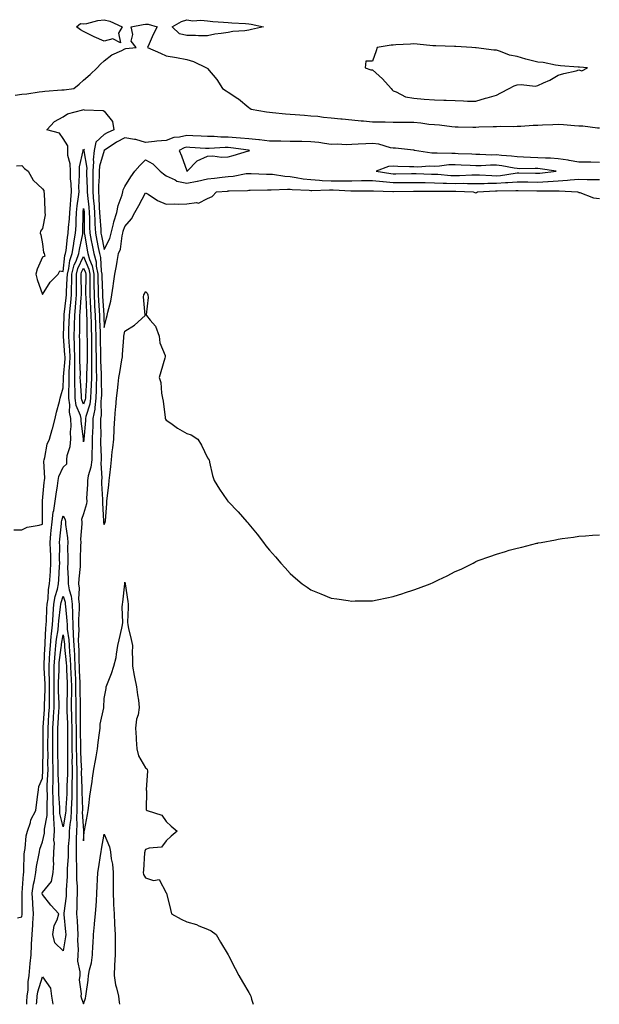
# Model space of a CAD drawing. Units: inches. Extents: x 870803 to 873443, y 7358618 to 7361258.
# Drawn here: x 871447 to 871728, y 7358618 to 7359095 of the extents above; entities that cross this region are included whole.
import ezdxf

# ---------------------------------------------------------------- set-up
doc = ezdxf.new("R2010")
doc.units = ezdxf.units.IN
doc.header["$MEASUREMENT"] = 0
doc.layers.add('Contour_87087358', color=7, linetype='Continuous', true_color=0x86ab98)

msp = doc.modelspace()

# ---------------------------------------------------------------- linework, layer by layer
at = {"layer": 'Contour_87087358'}
for points in [[(871488.05, 7359084.98, 3395), (871483.19, 7359087.06, 3395), (871482.57, 7359087.41, 3395), (871478.05, 7359089.68, 3395), (871476.59, 7359090.46, 3395), (871474.64, 7359091.92, 3395), (871476.51, 7359093.46, 3395), (871478.05, 7359093.28, 3395), (871479.57, 7359093.44, 3395), (871484.98, 7359094.99, 3395), (871488.05, 7359095.19, 3395), (871490.7, 7359094.56, 3395), (871496.77, 7359091.92, 3395), (871494.9, 7359088.78, 3395), (871495.82, 7359084.15, 3395), (871492.23, 7359086.1, 3395)], [(871558.05, 7359090.27, 3395), (871556.09, 7359089.96, 3395), (871550.35, 7359089.62, 3395), (871548.05, 7359089.16, 3395), (871544.72, 7359088.59, 3395), (871541.64, 7359088.33, 3395), (871538.05, 7359087.56, 3395), (871533.62, 7359087.49, 3395), (871532.3, 7359087.67, 3395), (871528.05, 7359087.59, 3395), (871524.53, 7359088.4, 3395), (871520.92, 7359091.92, 3395), (871525.47, 7359094.5, 3395), (871528.05, 7359095.33, 3395), (871530.92, 7359094.79, 3395), (871534.81, 7359095.16, 3395), (871538.05, 7359094.78, 3395), (871540.62, 7359094.49, 3395), (871545.78, 7359094.19, 3395), (871548.05, 7359093.95, 3395), (871549.88, 7359093.75, 3395), (871556.53, 7359093.44, 3395), (871558.05, 7359093.29, 3395), (871559.23, 7359093.1, 3395), (871565.13, 7359091.92, 3395), (871559.35, 7359090.62, 3395)], [(871678.05, 7359058.75, 3396), (871680.14, 7359059.83, 3396), (871684.31, 7359061.92, 3396), (871686.65, 7359063.32, 3396), (871688.05, 7359063.72, 3396), (871690.09, 7359063.96, 3396), (871696.81, 7359063.16, 3396), (871698.05, 7359063.41, 3396), (871700.86, 7359064.73, 3396), (871703.94, 7359066.03, 3396), (871708.05, 7359068.4, 3396), (871710.7, 7359069.27, 3396), (871716.72, 7359070.59, 3396), (871718.05, 7359070.96, 3396), (871719.38, 7359070.59, 3396), (871722.12, 7359071.92, 3396), (871718.37, 7359072.24, 3396), (871718.05, 7359072.27, 3396), (871717.66, 7359072.31, 3396), (871709.1, 7359072.97, 3396), (871708.05, 7359073.09, 3396), (871706.72, 7359073.25, 3396), (871700.63, 7359074.5, 3396), (871698.05, 7359074.74, 3396), (871694.23, 7359075.74, 3396), (871692.27, 7359076.14, 3396), (871688.05, 7359077.44, 3396), (871684.33, 7359078.2, 3396), (871679.99, 7359079.98, 3396), (871678.05, 7359080.54, 3396), (871676.75, 7359080.62, 3396), (871668.28, 7359081.69, 3396), (871668.05, 7359081.7, 3396), (871667.84, 7359081.71, 3396), (871666.07, 7359081.92, 3396), (871658.41, 7359082.29, 3396), (871658.05, 7359082.29, 3396), (871657.7, 7359082.27, 3396), (871648.77, 7359082.64, 3396), (871648.05, 7359082.61, 3396), (871647.32, 7359082.65, 3396), (871639.63, 7359083.5, 3396), (871638.05, 7359083.59, 3396), (871636.44, 7359083.53, 3396), (871629.24, 7359083.11, 3396), (871628.05, 7359083.06, 3396), (871626.98, 7359082.99, 3396), (871620.26, 7359081.92, 3396), (871619.76, 7359080.21, 3396), (871618.05, 7359075.25, 3396), (871614.8, 7359075.17, 3396), (871614.42, 7359071.92, 3396), (871617.2, 7359071.07, 3396), (871618.05, 7359070.98, 3396), (871622.8, 7359066.67, 3396), (871626.98, 7359061.92, 3396), (871627.52, 7359061.39, 3396), (871628.05, 7359060.92, 3396), (871629.55, 7359060.42, 3396), (871634.04, 7359057.91, 3396), (871638.05, 7359057.23, 3396), (871643, 7359056.87, 3396), (871643.1, 7359056.87, 3396), (871648.05, 7359056.54, 3396), (871652.52, 7359056.39, 3396), (871653.68, 7359056.29, 3396), (871658.05, 7359056.12, 3396), (871662.17, 7359056.04, 3396), (871664.11, 7359055.86, 3396), (871668.05, 7359055.77, 3396), (871672.76, 7359057.21, 3396), (871673.57, 7359057.44, 3396)], [(871528.05, 7359021.9, 3396), (871528.13, 7359021.92, 3396), (871533.11, 7359026.86, 3396), (871538.05, 7359029.21, 3396), (871540.56, 7359029.41, 3396), (871544.8, 7359028.67, 3396), (871548.05, 7359028.83, 3396), (871550.47, 7359029.5, 3396), (871557.85, 7359031.72, 3396), (871558.05, 7359031.78, 3396), (871558.17, 7359031.8, 3396), (871558.39, 7359031.92, 3396), (871558.11, 7359031.98, 3396), (871557.97, 7359032, 3396), (871549.35, 7359033.23, 3396), (871548.05, 7359033.34, 3396), (871546.62, 7359033.35, 3396), (871538.94, 7359032.81, 3396), (871538.05, 7359032.82, 3396), (871537.1, 7359032.87, 3396), (871529.54, 7359033.41, 3396), (871528.05, 7359033.48, 3396), (871526.78, 7359033.19, 3396), (871524.33, 7359031.92, 3396), (871525.45, 7359029.32, 3396), (871527.99, 7359021.98, 3396), (871528.01, 7359021.92, 3396), (871528.03, 7359021.91, 3396)], [(871698.05, 7359020.89, 3396), (871699.03, 7359020.94, 3396), (871706.96, 7359021.92, 3396), (871699.23, 7359023.1, 3396), (871698.05, 7359023.19, 3396), (871696.75, 7359023.22, 3396), (871689.21, 7359023.08, 3396), (871688.05, 7359023.11, 3396), (871686.67, 7359023.3, 3396), (871680.67, 7359024.54, 3396), (871678.05, 7359024.85, 3396), (871675.16, 7359024.81, 3396), (871670.61, 7359024.48, 3396), (871668.05, 7359024.44, 3396), (871665.38, 7359024.59, 3396), (871661, 7359024.86, 3396), (871658.05, 7359025.03, 3396), (871655.07, 7359024.9, 3396), (871650.46, 7359024.33, 3396), (871648.05, 7359024.21, 3396), (871645.67, 7359024.3, 3396), (871640.02, 7359023.89, 3396), (871638.05, 7359023.98, 3396), (871635.91, 7359024.06, 3396), (871630.35, 7359024.22, 3396), (871628.05, 7359024.31, 3396), (871625.8, 7359024.17, 3396), (871619.83, 7359021.92, 3396), (871626.9, 7359020.77, 3396), (871628.05, 7359020.67, 3396), (871629.29, 7359020.68, 3396), (871636.92, 7359020.79, 3396), (871638.05, 7359020.8, 3396), (871639.19, 7359020.78, 3396), (871646.59, 7359020.46, 3396), (871648.05, 7359020.44, 3396), (871649.6, 7359020.37, 3396), (871655.97, 7359019.84, 3396), (871658.05, 7359019.76, 3396), (871660.2, 7359019.77, 3396), (871666.17, 7359020.04, 3396), (871668.05, 7359020.05, 3396), (871669.93, 7359020.04, 3396), (871675.85, 7359019.72, 3396), (871678.05, 7359019.71, 3396), (871680.1, 7359019.86, 3396), (871687.07, 7359020.94, 3396), (871688.05, 7359021.03, 3396), (871688.95, 7359021.02, 3396), (871697.03, 7359020.9, 3396)], [(871478.05, 7358890.7, 3391), (871477.9, 7358891.78, 3391), (871477.92, 7358891.92, 3391), (871477.91, 7358892.06, 3391), (871476.9, 7358900.77, 3391), (871476.88, 7358901.92, 3391), (871476.53, 7358903.44, 3391), (871474.48, 7358908.35, 3391), (871473.98, 7358911.92, 3391), (871473.9, 7358916.07, 3391), (871473.77, 7358917.64, 3391), (871473.7, 7358921.92, 3391), (871473.8, 7358926.17, 3391), (871473.73, 7358927.6, 3391), (871473.82, 7358931.92, 3391), (871473.64, 7358936.33, 3391), (871473.65, 7358937.52, 3391), (871473.45, 7358941.92, 3391), (871473.57, 7358946.4, 3391), (871473.59, 7358947.45, 3391), (871473.7, 7358951.92, 3391), (871474.06, 7358955.91, 3391), (871474.18, 7358958.05, 3391), (871474.51, 7358961.92, 3391), (871474.59, 7358965.38, 3391), (871474.53, 7358968.4, 3391), (871474.6, 7358971.92, 3391), (871475.29, 7358974.68, 3391), (871478.05, 7358980.48, 3391), (871480.56, 7358974.43, 3391), (871481.06, 7358971.92, 3391), (871481.09, 7358968.89, 3391), (871481.01, 7358964.88, 3391), (871481.04, 7358961.92, 3391), (871481.21, 7358958.76, 3391), (871481.38, 7358955.25, 3391), (871481.56, 7358951.92, 3391), (871481.67, 7358948.3, 3391), (871481.7, 7358945.57, 3391), (871481.81, 7358941.92, 3391), (871481.84, 7358938.13, 3391), (871481.85, 7358935.72, 3391), (871481.88, 7358931.92, 3391), (871481.9, 7358928.07, 3391), (871481.81, 7358925.68, 3391), (871481.83, 7358921.92, 3391), (871481.74, 7358918.23, 3391), (871481.54, 7358915.41, 3391), (871481.44, 7358911.92, 3391), (871481.05, 7358908.92, 3391), (871479.09, 7358902.96, 3391), (871478.9, 7358901.92, 3391), (871478.88, 7358901.09, 3391), (871478.14, 7358892.01, 3391), (871478.14, 7358891.92, 3391), (871478.14, 7358891.83, 3391)], [(871478.05, 7358908.97, 3390), (871477.18, 7358911.05, 3390), (871477.06, 7358911.92, 3390), (871477.04, 7358912.93, 3390), (871476.45, 7358920.32, 3390), (871476.42, 7358921.92, 3390), (871476.46, 7358923.51, 3390), (871476.17, 7358930.04, 3390), (871476.21, 7358931.92, 3390), (871476.13, 7358933.84, 3390), (871476.16, 7358940.03, 3390), (871476.08, 7358941.92, 3390), (871476.13, 7358943.84, 3390), (871476.22, 7358950.09, 3390), (871476.27, 7358951.92, 3390), (871476.42, 7358953.55, 3390), (871476.84, 7358960.71, 3390), (871476.94, 7358961.92, 3390), (871476.96, 7358963, 3390), (871476.8, 7358970.67, 3390), (871476.83, 7358971.92, 3390), (871477.07, 7358972.9, 3390), (871478.05, 7358974.95, 3390), (871478.94, 7358972.81, 3390), (871479.12, 7358971.92, 3390), (871479.12, 7358970.85, 3390), (871478.98, 7358962.85, 3390), (871478.99, 7358961.92, 3390), (871479.04, 7358960.93, 3390), (871479.41, 7358953.28, 3390), (871479.49, 7358951.92, 3390), (871479.53, 7358950.44, 3390), (871479.62, 7358943.48, 3390), (871479.66, 7358941.92, 3390), (871479.68, 7358940.29, 3390), (871479.7, 7358933.57, 3390), (871479.72, 7358931.92, 3390), (871479.73, 7358930.24, 3390), (871479.46, 7358923.33, 3390), (871479.47, 7358921.92, 3390), (871479.43, 7358920.54, 3390), (871478.9, 7358912.77, 3390), (871478.88, 7358911.92, 3390), (871478.78, 7358911.19, 3390)], [(871468.05, 7358643.87, 3390), (871464, 7358647.87, 3390), (871463.08, 7358651.92, 3390), (871463.78, 7358656.19, 3390), (871465.13, 7358659, 3390), (871465.95, 7358661.92, 3390), (871462.12, 7358665.99, 3390), (871458.05, 7358671.26, 3390), (871457.99, 7358671.86, 3390), (871457.98, 7358671.92, 3390), (871457.99, 7358671.98, 3390), (871458.05, 7358672.2, 3390), (871462.42, 7358677.55, 3390), (871463.32, 7358681.92, 3390), (871463.58, 7358686.4, 3390), (871463.41, 7358687.28, 3390), (871463.57, 7358691.92, 3390), (871463.85, 7358696.12, 3390), (871463.67, 7358697.54, 3390), (871463.87, 7358701.92, 3390), (871463.8, 7358706.17, 3390), (871463.52, 7358707.39, 3390), (871463.48, 7358711.92, 3390), (871463.35, 7358716.62, 3390), (871463.31, 7358717.18, 3390), (871463.19, 7358721.92, 3390), (871463.22, 7358726.75, 3390), (871463.2, 7358727.07, 3390), (871463.23, 7358731.92, 3390), (871463.19, 7358736.78, 3390), (871463.19, 7358737.06, 3390), (871463.15, 7358741.92, 3390), (871463.16, 7358746.82, 3390), (871463.15, 7358747.02, 3390), (871463.16, 7358751.92, 3390), (871463.44, 7358756.52, 3390), (871463.5, 7358757.37, 3390), (871463.78, 7358761.92, 3390), (871463.78, 7358766.19, 3390), (871463.73, 7358767.6, 3390), (871463.72, 7358771.92, 3390), (871463.68, 7358776.29, 3390), (871463.73, 7358777.6, 3390), (871463.68, 7358781.92, 3390), (871464, 7358785.97, 3390), (871464.27, 7358788.14, 3390), (871464.6, 7358791.92, 3390), (871464.89, 7358795.08, 3390), (871465.65, 7358799.52, 3390), (871465.91, 7358801.92, 3390), (871466.05, 7358803.92, 3390), (871466.86, 7358810.73, 3390), (871466.95, 7358811.92, 3390), (871467.1, 7358812.87, 3390), (871468.05, 7358815.86, 3390), (871469.05, 7358812.92, 3390), (871469.16, 7358811.92, 3390), (871469.18, 7358810.79, 3390), (871469.97, 7358803.84, 3390), (871470, 7358801.92, 3390), (871470.11, 7358799.86, 3390), (871470.87, 7358794.74, 3390), (871471, 7358791.92, 3390), (871471.19, 7358788.78, 3390), (871471.55, 7358785.42, 3390), (871471.75, 7358781.92, 3390), (871471.89, 7358778.08, 3390), (871471.97, 7358775.84, 3390), (871472.11, 7358771.92, 3390), (871472.1, 7358767.87, 3390), (871472.03, 7358765.9, 3390), (871472.01, 7358761.92, 3390), (871472.11, 7358757.86, 3390), (871472.21, 7358756.08, 3390), (871472.3, 7358751.92, 3390), (871472.33, 7358747.64, 3390), (871472.32, 7358746.19, 3390), (871472.35, 7358741.92, 3390), (871472.4, 7358737.57, 3390), (871472.38, 7358736.25, 3390), (871472.44, 7358731.92, 3390), (871472.42, 7358727.55, 3390), (871472.36, 7358726.23, 3390), (871472.33, 7358721.92, 3390), (871472.25, 7358717.72, 3390), (871472.13, 7358716, 3390), (871472.05, 7358711.92, 3390), (871471.84, 7358708.13, 3390), (871471.29, 7358705.16, 3390), (871471.06, 7358701.92, 3390), (871470.98, 7358698.99, 3390), (871470.6, 7358694.48, 3390), (871470.53, 7358691.92, 3390), (871470.52, 7358689.44, 3390), (871470, 7358683.87, 3390), (871470, 7358681.92, 3390), (871470, 7358679.97, 3390), (871469.64, 7358673.51, 3390), (871469.64, 7358671.92, 3390), (871469.56, 7358670.41, 3390), (871468.39, 7358662.26, 3390), (871468.37, 7358661.92, 3390), (871468.4, 7358661.57, 3390), (871469.24, 7358653.11, 3390), (871469.33, 7358651.92, 3390), (871469.27, 7358650.7, 3390)], [(871468.05, 7358703.99, 3389), (871466.57, 7358710.44, 3389), (871466.56, 7358711.92, 3389), (871466.51, 7358713.46, 3389), (871466, 7358719.87, 3389), (871465.95, 7358721.92, 3389), (871465.96, 7358724.01, 3389), (871465.68, 7358729.55, 3389), (871465.69, 7358731.92, 3389), (871465.67, 7358734.3, 3389), (871465.57, 7358739.44, 3389), (871465.55, 7358741.92, 3389), (871465.56, 7358744.42, 3389), (871465.5, 7358749.37, 3389), (871465.5, 7358751.92, 3389), (871465.65, 7358754.32, 3389), (871466.01, 7358759.88, 3389), (871466.14, 7358761.92, 3389), (871466.13, 7358763.84, 3389), (871465.91, 7358769.78, 3389), (871465.91, 7358771.92, 3389), (871465.89, 7358774.08, 3389), (871466.12, 7358779.99, 3389), (871466.1, 7358781.92, 3389), (871466.24, 7358783.73, 3389), (871467.16, 7358791.03, 3389), (871467.23, 7358791.92, 3389), (871467.3, 7358792.67, 3389), (871468.05, 7358797.05, 3389), (871468.72, 7358792.59, 3389), (871468.75, 7358791.92, 3389), (871468.79, 7358791.18, 3389), (871469.62, 7358783.48, 3389), (871469.7, 7358781.92, 3389), (871469.77, 7358780.2, 3389), (871469.99, 7358773.86, 3389), (871470.06, 7358771.92, 3389), (871470.05, 7358769.92, 3389), (871469.83, 7358763.7, 3389), (871469.83, 7358761.92, 3389), (871469.87, 7358760.1, 3389), (871470.22, 7358754.09, 3389), (871470.27, 7358751.92, 3389), (871470.28, 7358749.69, 3389), (871470.23, 7358744.1, 3389), (871470.24, 7358741.92, 3389), (871470.27, 7358739.7, 3389), (871470.17, 7358734.04, 3389), (871470.2, 7358731.92, 3389), (871470.19, 7358729.78, 3389), (871469.91, 7358723.78, 3389), (871469.9, 7358721.92, 3389), (871469.87, 7358720.1, 3389), (871469.39, 7358713.26, 3389), (871469.36, 7358711.92, 3389), (871469.29, 7358710.68, 3389)]]:
    msp.add_polyline3d(points, close=True, dxfattribs=at)
for points in [[(871444.85, 7359058.72, 3395), (871448.05, 7359059.16, 3395), (871450.55, 7359059.42, 3395), (871456.54, 7359060.41, 3395), (871458.05, 7359060.59, 3395), (871459.28, 7359060.69, 3395), (871467.41, 7359061.28, 3395), (871468.05, 7359061.33, 3395), (871468.57, 7359061.4, 3395), (871473.27, 7359061.92, 3395), (871475.94, 7359064.03, 3395), (871478.05, 7359066.07, 3395), (871481.19, 7359068.79, 3395), (871484.64, 7359071.92, 3395), (871486.23, 7359073.74, 3395), (871488.05, 7359075.34, 3395), (871491.68, 7359078.29, 3395), (871496.58, 7359080.45, 3395), (871498.05, 7359081.24, 3395), (871498.55, 7359081.42, 3395), (871503.41, 7359081.92, 3395), (871501.05, 7359084.92, 3395), (871501.85, 7359088.12, 3395), (871501.08, 7359091.92, 3395), (871506.91, 7359093.06, 3395), (871508.05, 7359093.15, 3395), (871509.35, 7359093.22, 3395), (871513.74, 7359091.92, 3395), (871511.76, 7359088.21, 3395), (871509.75, 7359083.62, 3395), (871508.95, 7359081.92, 3395), (871515.21, 7359079.08, 3395), (871518.05, 7359077.76, 3395), (871523.02, 7359076.94, 3395), (871523.07, 7359076.94, 3395), (871528.05, 7359076.09, 3395), (871531.22, 7359075.09, 3395), (871537.63, 7359071.92, 3395), (871537.89, 7359071.76, 3395), (871538.05, 7359071.62, 3395), (871542.54, 7359066.41, 3395), (871545.32, 7359061.92, 3395), (871547.04, 7359060.91, 3395), (871548.05, 7359060.16, 3395), (871552.82, 7359057.15, 3395), (871553.11, 7359056.98, 3395), (871558.05, 7359052.75, 3395), (871558.51, 7359052.38, 3395), (871559.21, 7359051.92, 3395), (871566.72, 7359050.59, 3395), (871568.05, 7359050.48, 3395), (871569.6, 7359050.37, 3395), (871575.81, 7359049.68, 3395), (871578.05, 7359049.54, 3395), (871580.59, 7359049.38, 3395), (871585.11, 7359048.98, 3395), (871588.05, 7359048.8, 3395), (871591.46, 7359048.51, 3395), (871594.23, 7359048.1, 3395), (871598.05, 7359047.81, 3395), (871602.67, 7359047.3, 3395), (871603.33, 7359047.2, 3395), (871608.05, 7359046.71, 3395), (871612.47, 7359046.34, 3395), (871613.72, 7359046.25, 3395), (871618.05, 7359045.89, 3395), (871621.89, 7359045.76, 3395), (871624.2, 7359045.77, 3395), (871628.05, 7359045.65, 3395), (871631.79, 7359045.66, 3395), (871634.34, 7359045.63, 3395), (871638.05, 7359045.64, 3395), (871641.49, 7359045.36, 3395), (871645.24, 7359044.73, 3395), (871648.05, 7359044.47, 3395), (871650.44, 7359044.31, 3395), (871656.4, 7359043.57, 3395), (871658.05, 7359043.45, 3395), (871659.55, 7359043.42, 3395), (871666.68, 7359043.29, 3395), (871668.05, 7359043.27, 3395), (871669.46, 7359043.33, 3395), (871676.44, 7359043.53, 3395), (871678.05, 7359043.61, 3395), (871679.82, 7359043.69, 3395), (871686.38, 7359043.59, 3395), (871688.05, 7359043.68, 3395), (871689.87, 7359043.74, 3395), (871695.81, 7359044.16, 3395), (871698.05, 7359044.24, 3395), (871700.41, 7359044.28, 3395), (871705.39, 7359044.57, 3395), (871708.05, 7359044.62, 3395), (871710.64, 7359044.51, 3395), (871715.94, 7359044.03, 3395), (871718.05, 7359043.94, 3395), (871719.95, 7359043.82, 3395), (871727.01, 7359042.96, 3395), (871728.05, 7359042.89, 3395)], [(871445.5, 7359024.47, 3394), (871448.05, 7359024.61, 3394), (871449.4, 7359023.27, 3394), (871451.14, 7359021.92, 3394), (871453.6, 7359017.46, 3394), (871458.05, 7359013.34, 3394), (871458.71, 7359012.58, 3394), (871458.81, 7359011.92, 3394), (871458.85, 7359011.12, 3394), (871459.17, 7359003.04, 3394), (871459.24, 7359001.92, 3394), (871459.32, 7359000.65, 3394), (871458.05, 7358994.11, 3394), (871457.21, 7358992.76, 3394), (871456.99, 7358991.92, 3394), (871457.25, 7358991.11, 3394), (871458.05, 7358986.74, 3394), (871458.64, 7358982.51, 3394), (871458.91, 7358981.92, 3394), (871459.22, 7358980.75, 3394), (871458.05, 7358980.24, 3394), (871455.58, 7358974.39, 3394), (871454.91, 7358971.92, 3394), (871455.5, 7358969.37, 3394), (871458.05, 7358962.12, 3394), (871461.87, 7358968.1, 3394), (871465.68, 7358971.92, 3394), (871466.45, 7358973.52, 3394), (871468.05, 7358973.18, 3394), (871468.96, 7358981.01, 3394), (871469.28, 7358981.92, 3394), (871469.5, 7358983.38, 3394), (871470.19, 7358989.78, 3394), (871470.56, 7358991.92, 3394), (871470.71, 7358994.58, 3394), (871471.17, 7358998.8, 3394), (871471.33, 7359001.92, 3394), (871471.67, 7359005.54, 3394), (871471.76, 7359008.21, 3394), (871472.15, 7359011.92, 3394), (871472.03, 7359015.9, 3394), (871471.75, 7359018.23, 3394), (871471.62, 7359021.92, 3394), (871471.57, 7359025.44, 3394), (871470.45, 7359029.52, 3394), (871470.39, 7359031.92, 3394), (871470.32, 7359034.19, 3394), (871468.05, 7359037.72, 3394), (871466.4, 7359040.27, 3394), (871460.19, 7359041.92, 3394), (871463.92, 7359046.05, 3394), (871468.05, 7359048.23, 3394), (871470.28, 7359049.69, 3394), (871477.72, 7359051.59, 3394), (871478.05, 7359051.72, 3394), (871478.31, 7359051.66, 3394), (871487.46, 7359051.33, 3394), (871488.05, 7359051.06, 3394), (871492.03, 7359045.9, 3394), (871492.68, 7359041.92, 3394), (871489.44, 7359040.53, 3394), (871488.05, 7359039.63, 3394), (871483.97, 7359036, 3394), (871483.12, 7359031.92, 3394), (871482.65, 7359027.32, 3394), (871482.76, 7359026.63, 3394), (871482.47, 7359021.92, 3394), (871482.43, 7359017.54, 3394), (871482.49, 7359016.36, 3394), (871482.45, 7359011.92, 3394), (871482.87, 7359007.1, 3394), (871482.91, 7359006.78, 3394), (871483.3, 7359001.92, 3394), (871483.47, 7358997.34, 3394), (871483.54, 7358996.43, 3394), (871483.72, 7358991.92, 3394), (871484.41, 7358988.28, 3394), (871485.12, 7358984.85, 3394), (871485.69, 7358981.92, 3394), (871486.22, 7358980.09, 3394), (871486.6, 7358973.37, 3394), (871486.89, 7358971.92, 3394), (871486.9, 7358970.77, 3394), (871487.19, 7358962.78, 3394), (871487.2, 7358961.92, 3394), (871487.24, 7358961.11, 3394), (871487.77, 7358952.2, 3394), (871487.79, 7358951.92, 3394), (871487.79, 7358951.66, 3394), (871488.05, 7358946.12, 3394), (871489.13, 7358950.84, 3394), (871489.37, 7358951.92, 3394), (871489.72, 7358953.59, 3394), (871491.16, 7358958.81, 3394), (871491.7, 7358961.92, 3394), (871492.29, 7358966.16, 3394), (871492.5, 7358967.47, 3394), (871493.09, 7358971.92, 3394), (871493.89, 7358976.08, 3394), (871494.25, 7358978.12, 3394), (871494.96, 7358981.92, 3394), (871495.82, 7358984.15, 3394), (871496.66, 7358990.53, 3394), (871497.03, 7358991.92, 3394), (871497.23, 7358992.74, 3394), (871498.05, 7358995.02, 3394), (871501.16, 7358998.81, 3394), (871502.92, 7359001.92, 3394), (871504.75, 7359005.22, 3394), (871508.05, 7359011.42, 3394), (871509.28, 7359010.69, 3394), (871513.77, 7359007.64, 3394), (871518.05, 7359005.97, 3394), (871522.2, 7359006.08, 3394), (871524.09, 7359005.88, 3394), (871528.05, 7359006.01, 3394), (871532.78, 7359006.65, 3394), (871533.64, 7359006.33, 3394), (871538.05, 7359008.6, 3394), (871540.28, 7359009.69, 3394), (871542.43, 7359011.92, 3394), (871547.68, 7359012.28, 3394), (871548.05, 7359012.33, 3394), (871548.5, 7359012.37, 3394), (871557.39, 7359012.58, 3394), (871558.05, 7359012.65, 3394), (871558.78, 7359012.65, 3394), (871567.05, 7359012.92, 3394), (871568.05, 7359012.91, 3394), (871568.98, 7359012.86, 3394), (871576.74, 7359013.23, 3394), (871578.05, 7359013.17, 3394), (871579.14, 7359013.02, 3394), (871587.35, 7359012.62, 3394), (871588.05, 7359012.54, 3394), (871588.63, 7359012.51, 3394), (871597.15, 7359012.82, 3394), (871598.05, 7359012.78, 3394), (871598.92, 7359012.79, 3394), (871607.59, 7359012.38, 3394), (871608.05, 7359012.39, 3394), (871608.52, 7359012.39, 3394), (871617.57, 7359012.4, 3394), (871618.05, 7359012.4, 3394), (871618.49, 7359012.36, 3394), (871627.86, 7359012.11, 3394), (871628.05, 7359012.1, 3394), (871628.23, 7359012.1, 3394), (871637.82, 7359012.15, 3394), (871638.05, 7359012.15, 3394), (871638.27, 7359012.14, 3394), (871647.76, 7359012.21, 3394), (871648.05, 7359012.2, 3394), (871648.32, 7359012.19, 3394), (871657.76, 7359012.21, 3394), (871658.05, 7359012.19, 3394), (871658.33, 7359012.2, 3394), (871666.84, 7359011.92, 3394), (871667.62, 7359011.49, 3394), (871668.05, 7359011.36, 3394), (871668.45, 7359011.52, 3394), (871668.9, 7359011.92, 3394), (871677.65, 7359012.32, 3394), (871678.05, 7359012.32, 3394), (871678.48, 7359012.35, 3394), (871687.52, 7359012.45, 3394), (871688.05, 7359012.5, 3394), (871688.62, 7359012.49, 3394), (871697.61, 7359012.36, 3394), (871698.05, 7359012.36, 3394), (871698.51, 7359012.38, 3394), (871707.62, 7359012.34, 3394), (871708.05, 7359012.37, 3394), (871708.53, 7359012.4, 3394), (871717.39, 7359011.92, 3394), (871717.81, 7359011.68, 3394), (871718.05, 7359011.6, 3394), (871718.45, 7359011.52, 3394), (871725.12, 7359008.99, 3394), (871728.05, 7359008.65, 3394)], [(871728.05, 7359026.1, 3395), (871723.76, 7359026.21, 3395), (871722.36, 7359026.23, 3395), (871718.05, 7359026.34, 3395), (871713.24, 7359027.11, 3395), (871712.82, 7359027.15, 3395), (871708.05, 7359027.81, 3395), (871704.27, 7359028.14, 3395), (871701.82, 7359028.15, 3395), (871698.05, 7359028.43, 3395), (871694.64, 7359028.51, 3395), (871691.22, 7359028.75, 3395), (871688.05, 7359028.83, 3395), (871685.34, 7359029.21, 3395), (871680.52, 7359029.44, 3395), (871678.05, 7359029.74, 3395), (871675.84, 7359029.71, 3395), (871669.99, 7359029.98, 3395), (871668.05, 7359029.95, 3395), (871666.19, 7359030.06, 3395), (871659.59, 7359030.38, 3395), (871658.05, 7359030.47, 3395), (871656.53, 7359030.4, 3395), (871649.34, 7359030.63, 3395), (871648.05, 7359030.56, 3395), (871646.74, 7359030.61, 3395), (871638.35, 7359031.92, 3395), (871638.17, 7359032.04, 3395), (871638.05, 7359032.04, 3395), (871637.92, 7359032.05, 3395), (871629.13, 7359033, 3395), (871628.05, 7359033.04, 3395), (871626.68, 7359033.29, 3395), (871621.08, 7359034.95, 3395), (871618.05, 7359035.36, 3395), (871614.85, 7359035.12, 3395), (871611.12, 7359034.99, 3395), (871608.05, 7359034.78, 3395), (871605.25, 7359034.72, 3395), (871601.09, 7359034.95, 3395), (871598.05, 7359034.9, 3395), (871594.73, 7359035.24, 3395), (871591.93, 7359035.8, 3395), (871588.05, 7359036.12, 3395), (871583.77, 7359036.2, 3395), (871582.41, 7359036.28, 3395), (871578.05, 7359036.36, 3395), (871573.57, 7359036.4, 3395), (871572.57, 7359036.44, 3395), (871568.05, 7359036.48, 3395), (871563.22, 7359037.09, 3395), (871562.88, 7359037.09, 3395), (871558.05, 7359037.57, 3395), (871554.08, 7359037.95, 3395), (871551.95, 7359038.02, 3395), (871548.05, 7359038.35, 3395), (871544.51, 7359038.38, 3395), (871541.31, 7359038.66, 3395), (871538.05, 7359038.69, 3395), (871534.98, 7359038.85, 3395), (871530.98, 7359038.99, 3395), (871528.05, 7359039.14, 3395), (871524.45, 7359038.32, 3395), (871521.77, 7359038.2, 3395), (871518.05, 7359036.82, 3395), (871513.53, 7359036.43, 3395), (871512.33, 7359036.2, 3395), (871508.05, 7359035.75, 3395), (871503.4, 7359037.27, 3395), (871502.76, 7359037.21, 3395), (871498.05, 7359038.02, 3395), (871493.97, 7359036, 3395), (871488.05, 7359031.91, 3395), (871485.66, 7359024.31, 3395), (871485.51, 7359021.92, 3395), (871485.49, 7359019.36, 3395), (871485.21, 7359014.76, 3395), (871485.19, 7359011.92, 3395), (871485.42, 7359009.29, 3395), (871485.61, 7359004.36, 3395), (871485.8, 7359001.92, 3395), (871485.89, 7358999.75, 3395), (871486.36, 7358993.61, 3395), (871486.43, 7358991.92, 3395), (871486.69, 7358990.56, 3395), (871488.05, 7358983.96, 3395), (871490.71, 7358989.26, 3395), (871491.42, 7358991.92, 3395), (871492.52, 7358996.39, 3395), (871492.68, 7358997.29, 3395), (871494.05, 7359001.92, 3395), (871494.74, 7359005.23, 3395), (871496.63, 7359010.5, 3395), (871497.01, 7359011.92, 3395), (871497.11, 7359012.86, 3395), (871498.05, 7359014.46, 3395), (871500.83, 7359019.14, 3395), (871502.77, 7359021.92, 3395), (871505.32, 7359024.65, 3395), (871508.05, 7359027.33, 3395), (871511.62, 7359025.49, 3395), (871515.08, 7359021.92, 3395), (871516.69, 7359020.56, 3395), (871518.05, 7359019.71, 3395), (871522.33, 7359017.64, 3395), (871523.19, 7359017.06, 3395), (871528.05, 7359016, 3395), (871532.98, 7359016.99, 3395), (871533.17, 7359017.04, 3395), (871538.05, 7359018.12, 3395), (871541.5, 7359018.47, 3395), (871545.14, 7359019.01, 3395), (871548.05, 7359019.33, 3395), (871550.42, 7359019.55, 3395), (871556.83, 7359020.7, 3395), (871558.05, 7359020.83, 3395), (871559.14, 7359020.83, 3395), (871566.62, 7359020.49, 3395), (871568.05, 7359020.48, 3395), (871569.58, 7359020.39, 3395), (871575.57, 7359019.44, 3395), (871578.05, 7359019.31, 3395), (871581.07, 7359018.9, 3395), (871584.36, 7359018.23, 3395), (871588.05, 7359017.79, 3395), (871592.4, 7359017.57, 3395), (871593.55, 7359017.42, 3395), (871598.05, 7359017.23, 3395), (871602.73, 7359017.24, 3395), (871603.4, 7359017.27, 3395), (871608.05, 7359017.29, 3395), (871612.67, 7359017.3, 3395), (871613.43, 7359017.3, 3395), (871618.05, 7359017.32, 3395), (871622.95, 7359016.82, 3395), (871623.16, 7359016.81, 3395), (871628.05, 7359016.38, 3395), (871632.56, 7359016.42, 3395), (871633.54, 7359016.43, 3395), (871638.05, 7359016.48, 3395), (871642.52, 7359016.39, 3395), (871643.57, 7359016.4, 3395), (871648.05, 7359016.32, 3395), (871652.27, 7359016.14, 3395), (871653.83, 7359016.14, 3395), (871658.05, 7359015.98, 3395), (871662.13, 7359016, 3395), (871664.03, 7359015.94, 3395), (871668.05, 7359015.97, 3395), (871672.07, 7359015.95, 3395), (871673.94, 7359016.03, 3395), (871678.05, 7359016.01, 3395), (871682.48, 7359016.36, 3395), (871683.6, 7359016.37, 3395), (871688.05, 7359016.76, 3395), (871692.83, 7359016.7, 3395), (871693.28, 7359016.69, 3395), (871698.05, 7359016.62, 3395), (871703.03, 7359016.9, 3395), (871703.07, 7359016.9, 3395), (871708.05, 7359017.22, 3395), (871712.5, 7359017.47, 3395), (871713.84, 7359017.71, 3395), (871718.05, 7359018.01, 3395), (871722.06, 7359017.91, 3395), (871724.05, 7359017.92, 3395), (871728.05, 7359017.8, 3395)], [(871444.19, 7358848.06, 3393), (871448.05, 7358848.01, 3393), (871450.71, 7358849.26, 3393), (871456.43, 7358850.3, 3393), (871458.05, 7358850.81, 3393), (871458.15, 7358851.92, 3393), (871458.17, 7358852.04, 3393), (871458.15, 7358861.82, 3393), (871458.17, 7358861.92, 3393), (871458.18, 7358862.05, 3393), (871458.93, 7358871.04, 3393), (871459.05, 7358871.92, 3393), (871459.23, 7358873.1, 3393), (871458.68, 7358881.29, 3393), (871458.85, 7358881.92, 3393), (871459.21, 7358883.08, 3393), (871460.35, 7358889.63, 3393), (871461.46, 7358891.92, 3393), (871462.8, 7358896.67, 3393), (871462.92, 7358897.05, 3393), (871464.19, 7358901.92, 3393), (871464.93, 7358905.04, 3393), (871466.3, 7358910.17, 3393), (871466.74, 7358911.92, 3393), (871466.97, 7358913, 3393), (871468.05, 7358916.88, 3393), (871468.27, 7358921.7, 3393), (871468.27, 7358921.92, 3393), (871468.27, 7358922.14, 3393), (871469.02, 7358930.95, 3393), (871469.04, 7358931.92, 3393), (871469, 7358932.87, 3393), (871468.21, 7358941.76, 3393), (871468.21, 7358941.92, 3393), (871468.21, 7358942.08, 3393), (871468.54, 7358951.43, 3393), (871468.56, 7358951.92, 3393), (871468.61, 7358952.47, 3393), (871469.53, 7358960.44, 3393), (871469.66, 7358961.92, 3393), (871469.69, 7358963.56, 3393), (871470.11, 7358969.86, 3393), (871470.15, 7358971.92, 3393), (871470.85, 7358974.73, 3393), (871471.31, 7358978.66, 3393), (871472.48, 7358981.92, 3393), (871473.22, 7358986.75, 3393), (871473.32, 7358987.19, 3393), (871474.13, 7358991.92, 3393), (871474.34, 7358995.63, 3393), (871474.35, 7358998.22, 3393), (871474.54, 7359001.92, 3393), (871474.84, 7359005.13, 3393), (871475.55, 7359009.42, 3393), (871475.82, 7359011.92, 3393), (871475.75, 7359014.22, 3393), (871476.11, 7359019.98, 3393), (871476.04, 7359021.92, 3393), (871476.01, 7359023.96, 3393), (871477.85, 7359031.72, 3393), (871477.85, 7359031.92, 3393), (871477.84, 7359032.13, 3393), (871478.05, 7359032.52, 3393), (871478.22, 7359032.09, 3393), (871478.18, 7359031.92, 3393), (871478.17, 7359031.8, 3393), (871479.52, 7359023.39, 3393), (871479.43, 7359021.92, 3393), (871479.42, 7359020.55, 3393), (871479.73, 7359013.6, 3393), (871479.72, 7359011.92, 3393), (871479.87, 7359010.1, 3393), (871480.59, 7359004.46, 3393), (871480.79, 7359001.92, 3393), (871480.9, 7358999.07, 3393), (871480.9, 7358994.77, 3393), (871481.02, 7358991.92, 3393), (871481.71, 7358988.26, 3393), (871482.11, 7358985.98, 3393), (871482.9, 7358981.92, 3393), (871484.05, 7358977.92, 3393), (871484.17, 7358975.8, 3393), (871484.95, 7358971.92, 3393), (871484.97, 7358968.84, 3393), (871485.12, 7358964.85, 3393), (871485.15, 7358961.92, 3393), (871485.29, 7358959.16, 3393), (871485.58, 7358954.39, 3393), (871485.71, 7358951.92, 3393), (871485.78, 7358949.65, 3393), (871486.04, 7358943.93, 3393), (871486.1, 7358941.92, 3393), (871486.12, 7358939.99, 3393), (871486.2, 7358933.78, 3393), (871486.21, 7358931.92, 3393), (871486.22, 7358930.09, 3393), (871486.56, 7358923.41, 3393), (871486.56, 7358921.92, 3393), (871486.52, 7358920.39, 3393), (871486.62, 7358913.35, 3393), (871486.58, 7358911.92, 3393), (871486.36, 7358910.23, 3393), (871486.47, 7358903.5, 3393), (871486.17, 7358901.92, 3393), (871486.13, 7358900, 3393), (871486.32, 7358893.65, 3393), (871486.28, 7358891.92, 3393), (871486.26, 7358890.13, 3393), (871486.59, 7358883.38, 3393), (871486.57, 7358881.92, 3393), (871486.4, 7358880.27, 3393), (871486.83, 7358873.14, 3393), (871486.65, 7358871.92, 3393), (871486.66, 7358870.53, 3393), (871487.24, 7358862.73, 3393), (871487.24, 7358861.92, 3393), (871487.16, 7358861.03, 3393), (871487.68, 7358852.28, 3393), (871487.64, 7358851.92, 3393), (871487.67, 7358851.54, 3393), (871488.05, 7358850.58, 3393), (871488.43, 7358851.54, 3393), (871488.51, 7358851.92, 3393), (871488.55, 7358852.42, 3393), (871489.22, 7358860.75, 3393), (871489.32, 7358861.92, 3393), (871489.45, 7358863.33, 3393), (871490.25, 7358869.72, 3393), (871490.45, 7358871.92, 3393), (871490.72, 7358874.6, 3393), (871491.24, 7358878.73, 3393), (871491.55, 7358881.92, 3393), (871491.94, 7358885.81, 3393), (871492.19, 7358887.78, 3393), (871492.59, 7358891.92, 3393), (871492.84, 7358896.71, 3393), (871492.87, 7358897.1, 3393), (871493.11, 7358901.92, 3393), (871493.5, 7358906.47, 3393), (871493.63, 7358907.5, 3393), (871494.03, 7358911.92, 3393), (871494.39, 7358915.58, 3393), (871494.82, 7358918.69, 3393), (871495.16, 7358921.92, 3393), (871495.65, 7358924.32, 3393), (871496.6, 7358930.47, 3393), (871496.87, 7358931.92, 3393), (871496.94, 7358933.03, 3393), (871497.45, 7358941.32, 3393), (871497.49, 7358941.92, 3393), (871498.05, 7358944.36, 3393), (871502.66, 7358947.31, 3393), (871507.78, 7358951.92, 3393), (871507.84, 7358952.13, 3393), (871507.04, 7358960.91, 3393), (871507.19, 7358961.92, 3393), (871507.47, 7358962.5, 3393), (871508.05, 7358963.62, 3393), (871508.84, 7358962.71, 3393), (871509.11, 7358961.92, 3393), (871509.35, 7358960.62, 3393), (871508.34, 7358952.21, 3393), (871508.47, 7358951.92, 3393), (871510.26, 7358949.71, 3393), (871512.88, 7358946.75, 3393), (871514.58, 7358941.92, 3393), (871514.88, 7358938.75, 3393), (871517.49, 7358932.48, 3393), (871517.59, 7358931.92, 3393), (871517.39, 7358931.26, 3393), (871515.43, 7358924.54, 3393), (871514.61, 7358921.92, 3393), (871515.5, 7358919.37, 3393), (871515.77, 7358914.2, 3393), (871516.28, 7358911.92, 3393), (871516.5, 7358910.37, 3393), (871517.52, 7358902.45, 3393), (871517.59, 7358901.92, 3393), (871517.75, 7358901.62, 3393), (871518.05, 7358901.26, 3393), (871520.32, 7358899.65, 3393), (871523.46, 7358897.33, 3393), (871528.05, 7358894.75, 3393), (871530.18, 7358894.05, 3393), (871533.33, 7358891.92, 3393), (871535.13, 7358889, 3393), (871538.05, 7358882.95, 3393), (871538.48, 7358882.35, 3393), (871538.79, 7358881.92, 3393), (871539.07, 7358880.9, 3393), (871540.54, 7358874.41, 3393), (871541.28, 7358871.92, 3393), (871543.91, 7358867.78, 3393), (871547.45, 7358862.52, 3393), (871547.85, 7358861.92, 3393), (871547.95, 7358861.82, 3393), (871548.05, 7358861.72, 3393), (871552.93, 7358856.8, 3393), (871557.19, 7358851.92, 3393), (871557.57, 7358851.44, 3393), (871558.05, 7358850.78, 3393), (871562.08, 7358845.95, 3393), (871565.15, 7358841.92, 3393), (871566.38, 7358840.25, 3393), (871568.05, 7358838.12, 3393), (871571.04, 7358834.91, 3393), (871573.53, 7358831.92, 3393), (871575.69, 7358829.56, 3393), (871578.05, 7358826.92, 3393), (871580.76, 7358824.63, 3393), (871583.95, 7358821.92, 3393), (871586.29, 7358820.16, 3393), (871588.05, 7358818.99, 3393), (871593.05, 7358816.92, 3393), (871598.05, 7358814.93, 3393), (871600.69, 7358814.56, 3393), (871606.22, 7358813.75, 3393), (871608.05, 7358813.48, 3393), (871609.65, 7358813.52, 3393), (871616.32, 7358813.65, 3393), (871618.05, 7358813.68, 3393), (871620.27, 7358814.14, 3393), (871624.91, 7358815.06, 3393), (871628.05, 7358815.7, 3393), (871632.77, 7358817.2, 3393), (871633.59, 7358817.46, 3393), (871638.05, 7358818.88, 3393), (871640.29, 7358819.68, 3393), (871646.01, 7358821.92, 3393), (871647.41, 7358822.56, 3393), (871648.05, 7358822.88, 3393), (871649.91, 7358823.78, 3393), (871654.19, 7358825.78, 3393), (871658.05, 7358827.76, 3393), (871660.94, 7358829.02, 3393), (871666.8, 7358831.92, 3393), (871667.58, 7358832.39, 3393), (871668.05, 7358832.66, 3393), (871669.22, 7358833.09, 3393), (871674.85, 7358835.12, 3393), (871678.05, 7358836.3, 3393), (871682.41, 7358837.56, 3393), (871684.23, 7358838.1, 3393), (871688.05, 7358839.21, 3393), (871690.29, 7358839.68, 3393), (871697.67, 7358841.53, 3393), (871698.05, 7358841.63, 3393), (871698.3, 7358841.67, 3393), (871699.72, 7358841.92, 3393), (871706.72, 7358843.25, 3393), (871708.05, 7358843.52, 3393), (871709.9, 7358843.77, 3393), (871715.44, 7358844.53, 3393), (871718.05, 7358844.93, 3393), (871721.3, 7358845.16, 3393), (871724.61, 7358845.36, 3393), (871728.05, 7358845.59, 3393)], [(871446.05, 7358659.92, 3392), (871448.05, 7358660.36, 3392), (871448.25, 7358661.72, 3392), (871448.26, 7358661.92, 3392), (871448.25, 7358662.12, 3392), (871448.2, 7358671.77, 3392), (871448.19, 7358671.92, 3392), (871448.21, 7358672.08, 3392), (871448.85, 7358681.12, 3392), (871449, 7358681.92, 3392), (871449.11, 7358682.98, 3392), (871449.25, 7358690.72, 3392), (871449.4, 7358691.92, 3392), (871449.71, 7358693.58, 3392), (871450.24, 7358699.73, 3392), (871450.77, 7358701.92, 3392), (871452.21, 7358706.08, 3392), (871452.51, 7358707.46, 3392), (871454.81, 7358711.92, 3392), (871455.21, 7358714.76, 3392), (871455.86, 7358719.73, 3392), (871456.17, 7358721.92, 3392), (871456.35, 7358723.62, 3392), (871458.05, 7358727.63, 3392), (871458.31, 7358731.67, 3392), (871458.31, 7358731.92, 3392), (871458.3, 7358732.17, 3392), (871458.35, 7358741.62, 3392), (871458.35, 7358741.92, 3392), (871458.35, 7358742.22, 3392), (871458.47, 7358751.5, 3392), (871458.47, 7358751.92, 3392), (871458.5, 7358752.37, 3392), (871459.02, 7358760.95, 3392), (871459.08, 7358761.92, 3392), (871459.08, 7358762.95, 3392), (871459.35, 7358770.62, 3392), (871459.35, 7358771.92, 3392), (871459.33, 7358773.2, 3392), (871458.85, 7358781.12, 3392), (871458.84, 7358781.92, 3392), (871458.91, 7358782.78, 3392), (871459.23, 7358790.75, 3392), (871459.33, 7358791.92, 3392), (871459.46, 7358793.33, 3392), (871459.67, 7358800.3, 3392), (871459.85, 7358801.92, 3392), (871459.99, 7358803.86, 3392), (871460.17, 7358809.8, 3392), (871460.34, 7358811.92, 3392), (871460.77, 7358814.63, 3392), (871460.95, 7358819.02, 3392), (871461.55, 7358821.92, 3392), (871461.78, 7358825.65, 3392), (871461.95, 7358828.02, 3392), (871462.18, 7358831.92, 3392), (871462.07, 7358835.94, 3392), (871461.94, 7358838.04, 3392), (871461.82, 7358841.92, 3392), (871462.21, 7358846.08, 3392), (871462.35, 7358847.62, 3392), (871462.75, 7358851.92, 3392), (871463.32, 7358856.65, 3392), (871463.54, 7358857.41, 3392), (871464.27, 7358861.92, 3392), (871464.69, 7358865.28, 3392), (871465.39, 7358869.27, 3392), (871465.76, 7358871.92, 3392), (871466.06, 7358873.91, 3392), (871468.05, 7358878.37, 3392), (871469.9, 7358880.07, 3392), (871469.87, 7358881.92, 3392), (871470.13, 7358884, 3392), (871471.55, 7358888.41, 3392), (871471.82, 7358891.92, 3392), (871471.74, 7358895.61, 3392), (871471.93, 7358898.04, 3392), (871471.86, 7358901.92, 3392), (871471.14, 7358905.01, 3392), (871471.36, 7358908.61, 3392), (871470.89, 7358911.92, 3392), (871470.84, 7358914.71, 3392), (871471.03, 7358918.94, 3392), (871470.98, 7358921.92, 3392), (871471.05, 7358924.92, 3392), (871471.36, 7358928.61, 3392), (871471.43, 7358931.92, 3392), (871471.3, 7358935.17, 3392), (871470.96, 7358939.01, 3392), (871470.83, 7358941.92, 3392), (871470.9, 7358944.77, 3392), (871471.05, 7358948.92, 3392), (871471.13, 7358951.92, 3392), (871471.43, 7358955.3, 3392), (871471.77, 7358958.2, 3392), (871472.08, 7358961.92, 3392), (871472.18, 7358966.05, 3392), (871472.29, 7358967.68, 3392), (871472.38, 7358971.92, 3392), (871473.51, 7358976.46, 3392), (871474.35, 7358978.22, 3392), (871475.68, 7358981.92, 3392), (871476, 7358983.97, 3392), (871477.62, 7358991.49, 3392), (871477.7, 7358991.92, 3392), (871477.72, 7358992.25, 3392), (871477.74, 7359001.61, 3392), (871477.75, 7359001.92, 3392), (871477.78, 7359002.19, 3392), (871478.05, 7359003.83, 3392), (871478.26, 7359002.13, 3392), (871478.28, 7359001.92, 3392), (871478.29, 7359001.68, 3392), (871478.31, 7358992.18, 3392), (871478.32, 7358991.92, 3392), (871478.38, 7358991.59, 3392), (871479.78, 7358983.65, 3392), (871480.11, 7358981.92, 3392), (871480.94, 7358979.03, 3392), (871482.18, 7358976.05, 3392), (871483, 7358971.92, 3392), (871483.05, 7358966.92, 3392), (871483.09, 7358961.92, 3392), (871483.35, 7358957.22, 3392), (871483.38, 7358956.59, 3392), (871483.64, 7358951.92, 3392), (871483.76, 7358947.63, 3392), (871483.83, 7358946.14, 3392), (871483.95, 7358941.92, 3392), (871483.99, 7358937.86, 3392), (871484.01, 7358935.96, 3392), (871484.05, 7358931.92, 3392), (871484.07, 7358927.94, 3392), (871484.18, 7358925.79, 3392), (871484.2, 7358921.92, 3392), (871484.09, 7358917.96, 3392), (871484.13, 7358915.85, 3392), (871484.01, 7358911.92, 3392), (871483.4, 7358907.26, 3392), (871483.41, 7358906.56, 3392), (871482.53, 7358901.92, 3392), (871482.43, 7358897.54, 3392), (871482.32, 7358896.19, 3392), (871482.21, 7358891.92, 3392), (871482.16, 7358887.81, 3392), (871482, 7358885.88, 3392), (871481.94, 7358881.92, 3392), (871481.58, 7358878.39, 3392), (871480.31, 7358874.18, 3392), (871479.97, 7358871.92, 3392), (871479.97, 7358870, 3392), (871479.5, 7358863.37, 3392), (871479.51, 7358861.92, 3392), (871479.38, 7358860.59, 3392), (871478.05, 7358855.85, 3392), (871477, 7358852.97, 3392), (871477.1, 7358851.92, 3392), (871477.13, 7358851, 3392), (871476.55, 7358843.42, 3392), (871476.6, 7358841.92, 3392), (871476.58, 7358840.45, 3392), (871476.37, 7358833.6, 3392), (871476.35, 7358831.92, 3392), (871476.3, 7358830.17, 3392), (871475.63, 7358824.34, 3392), (871475.57, 7358821.92, 3392), (871475.93, 7358819.8, 3392), (871475.58, 7358814.4, 3392), (871475.86, 7358811.92, 3392), (871475.89, 7358809.76, 3392), (871475.47, 7358804.5, 3392), (871475.5, 7358801.92, 3392), (871475.64, 7358799.51, 3392), (871475.39, 7358794.58, 3392), (871475.51, 7358791.92, 3392), (871475.65, 7358789.53, 3392), (871475.71, 7358784.26, 3392), (871475.84, 7358781.92, 3392), (871475.92, 7358779.79, 3392), (871476.16, 7358773.81, 3392), (871476.23, 7358771.92, 3392), (871476.22, 7358770.09, 3392), (871476.38, 7358763.59, 3392), (871476.37, 7358761.92, 3392), (871476.41, 7358760.28, 3392), (871476.34, 7358753.63, 3392), (871476.38, 7358751.92, 3392), (871476.39, 7358750.26, 3392), (871476.56, 7358743.41, 3392), (871476.57, 7358741.92, 3392), (871476.59, 7358740.46, 3392), (871476.9, 7358733.07, 3392), (871476.92, 7358731.92, 3392), (871476.91, 7358730.78, 3392), (871477.2, 7358722.77, 3392), (871477.2, 7358721.92, 3392), (871477.18, 7358721.05, 3392), (871477.44, 7358712.53, 3392), (871477.43, 7358711.92, 3392), (871477.39, 7358711.26, 3392), (871477.95, 7358702.02, 3392), (871477.94, 7358701.92, 3392), (871477.94, 7358701.81, 3392), (871478.05, 7358697.19, 3392), (871478.32, 7358701.65, 3392), (871478.35, 7358701.92, 3392), (871478.41, 7358702.28, 3392), (871479.9, 7358710.06, 3392), (871480.17, 7358711.92, 3392), (871480.52, 7358714.39, 3392), (871481.03, 7358718.94, 3392), (871481.48, 7358721.92, 3392), (871482.11, 7358725.98, 3392), (871482.36, 7358727.61, 3392), (871483.04, 7358731.92, 3392), (871483.8, 7358736.17, 3392), (871484.08, 7358737.95, 3392), (871484.77, 7358741.92, 3392), (871485.12, 7358744.85, 3392), (871485.71, 7358749.58, 3392), (871485.99, 7358751.92, 3392), (871486.12, 7358753.85, 3392), (871487.79, 7358761.66, 3392), (871487.81, 7358761.92, 3392), (871487.84, 7358762.13, 3392), (871488.05, 7358766.24, 3392), (871488.89, 7358771.08, 3392), (871489.03, 7358771.92, 3392), (871489.6, 7358773.47, 3392), (871491.59, 7358778.38, 3392), (871492.74, 7358781.92, 3392), (871493.83, 7358786.14, 3392), (871493.89, 7358787.76, 3392), (871494.65, 7358791.92, 3392), (871495.24, 7358794.73, 3392), (871496.5, 7358800.37, 3392), (871496.83, 7358801.92, 3392), (871496.95, 7358803.02, 3392), (871496.7, 7358810.57, 3392), (871496.81, 7358811.92, 3392), (871497.03, 7358812.94, 3392), (871497.96, 7358821.83, 3392), (871497.98, 7358821.92, 3392), (871497.98, 7358821.99, 3392), (871498.05, 7358822.72, 3392), (871498.16, 7358822.03, 3392), (871498.17, 7358821.92, 3392), (871498.18, 7358821.79, 3392), (871499.45, 7358813.32, 3392), (871499.54, 7358811.92, 3392), (871499.62, 7358810.35, 3392), (871499.34, 7358803.21, 3392), (871499.42, 7358801.92, 3392), (871499.78, 7358800.19, 3392), (871501.06, 7358794.93, 3392), (871501.64, 7358791.92, 3392), (871501.6, 7358788.37, 3392), (871501.69, 7358785.57, 3392), (871501.66, 7358781.92, 3392), (871502.53, 7358777.44, 3392), (871502.7, 7358776.57, 3392), (871503.63, 7358771.92, 3392), (871504.13, 7358767.99, 3392), (871504.54, 7358765.43, 3392), (871505.01, 7358761.92, 3392), (871504.4, 7358758.27, 3392), (871503.71, 7358756.26, 3392), (871503.23, 7358751.92, 3392), (871503.43, 7358747.3, 3392), (871503.53, 7358746.44, 3392), (871503.75, 7358741.92, 3392), (871504.65, 7358738.52, 3392), (871508.05, 7358732.69, 3392), (871508.52, 7358732.39, 3392), (871508.89, 7358731.92, 3392), (871508.99, 7358730.98, 3392), (871508.26, 7358722.13, 3392), (871508.3, 7358721.92, 3392), (871508.42, 7358721.55, 3392), (871508.39, 7358712.26, 3392), (871508.74, 7358711.92, 3392), (871515.88, 7358709.75, 3392), (871518.05, 7358706.59, 3392), (871520.47, 7358704.34, 3392), (871523.32, 7358701.92, 3392), (871520.49, 7358699.48, 3392), (871518.05, 7358697.17, 3392), (871515.75, 7358694.22, 3392), (871509.84, 7358693.71, 3392), (871508.05, 7358693, 3392), (871507.67, 7358692.3, 3392), (871507.63, 7358691.92, 3392), (871507.58, 7358691.45, 3392), (871507.01, 7358682.96, 3392), (871506.9, 7358681.92, 3392), (871507.11, 7358680.98, 3392), (871508.05, 7358679.38, 3392), (871511.87, 7358678.1, 3392), (871514.58, 7358678.45, 3392), (871518.05, 7358672.02, 3392), (871518.09, 7358671.96, 3392), (871518.11, 7358671.86, 3392), (871520.08, 7358663.95, 3392), (871520.6, 7358661.92, 3392), (871525.37, 7358659.24, 3392), (871528.05, 7358657.92, 3392), (871532.76, 7358656.63, 3392), (871533.91, 7358656.06, 3392), (871538.05, 7358654.43, 3392), (871539.79, 7358653.66, 3392), (871542.19, 7358651.92, 3392), (871544.28, 7358648.15, 3392), (871548.05, 7358642.02, 3392), (871548.1, 7358641.97, 3392), (871548.14, 7358641.92, 3392), (871548.24, 7358641.73, 3392), (871551.52, 7358635.39, 3392), (871553.23, 7358631.92, 3392), (871555.08, 7358628.95, 3392), (871558.05, 7358623.68, 3392), (871558.71, 7358622.58, 3392), (871559.04, 7358621.92, 3392), (871559.44, 7358620.53, 3392), (871560.19, 7358618, 3392)], [(871450.49, 7358618, 3391), (871450.53, 7358619.44, 3391), (871450.75, 7358621.92, 3391), (871451.15, 7358625.02, 3391), (871451.1, 7358628.87, 3391), (871451.63, 7358631.92, 3391), (871451.98, 7358635.85, 3391), (871452.18, 7358637.79, 3391), (871452.53, 7358641.92, 3391), (871452.79, 7358646.65, 3391), (871452.81, 7358647.15, 3391), (871453.06, 7358651.92, 3391), (871453.4, 7358656.57, 3391), (871453.39, 7358657.26, 3391), (871453.68, 7358661.92, 3391), (871453.41, 7358666.56, 3391), (871453.34, 7358667.21, 3391), (871453.09, 7358671.92, 3391), (871453.74, 7358676.23, 3391), (871454.22, 7358678.08, 3391), (871454.91, 7358681.92, 3391), (871455.21, 7358684.76, 3391), (871456.38, 7358690.25, 3391), (871456.59, 7358691.92, 3391), (871456.82, 7358693.15, 3391), (871458.05, 7358696.79, 3391), (871459.03, 7358700.94, 3391), (871459.08, 7358701.92, 3391), (871459.06, 7358702.93, 3391), (871460.43, 7358709.54, 3391), (871460.4, 7358711.92, 3391), (871460.34, 7358714.21, 3391), (871460.49, 7358719.48, 3391), (871460.43, 7358721.92, 3391), (871460.44, 7358724.31, 3391), (871460.75, 7358729.22, 3391), (871460.77, 7358731.92, 3391), (871460.75, 7358734.62, 3391), (871460.77, 7358739.2, 3391), (871460.75, 7358741.92, 3391), (871460.75, 7358744.62, 3391), (871460.81, 7358749.16, 3391), (871460.81, 7358751.92, 3391), (871461, 7358754.87, 3391), (871461.23, 7358758.74, 3391), (871461.43, 7358761.92, 3391), (871461.43, 7358765.3, 3391), (871461.54, 7358768.43, 3391), (871461.54, 7358771.92, 3391), (871461.5, 7358775.37, 3391), (871461.3, 7358778.67, 3391), (871461.26, 7358781.92, 3391), (871461.54, 7358785.41, 3391), (871461.65, 7358788.32, 3391), (871461.96, 7358791.92, 3391), (871462.37, 7358796.24, 3391), (871462.41, 7358797.56, 3391), (871462.88, 7358801.92, 3391), (871463.22, 7358806.74, 3391), (871463.27, 7358807.14, 3391), (871463.65, 7358811.92, 3391), (871464.25, 7358815.72, 3391), (871465.35, 7358819.22, 3391), (871465.91, 7358821.92, 3391), (871466.04, 7358823.93, 3391), (871466.35, 7358830.22, 3391), (871466.45, 7358831.92, 3391), (871466.41, 7358833.56, 3391), (871466.46, 7358840.33, 3391), (871466.41, 7358841.92, 3391), (871466.55, 7358843.42, 3391), (871467.27, 7358851.14, 3391), (871467.34, 7358851.92, 3391), (871467.42, 7358852.55, 3391), (871468.05, 7358854.81, 3391), (871469.16, 7358853.03, 3391), (871469.26, 7358851.92, 3391), (871469.3, 7358850.67, 3391), (871470.23, 7358844.11, 3391), (871470.3, 7358841.92, 3391), (871470.28, 7358839.69, 3391), (871470.33, 7358834.2, 3391), (871470.31, 7358831.92, 3391), (871470.25, 7358829.73, 3391), (871470.58, 7358824.45, 3391), (871470.52, 7358821.92, 3391), (871471.03, 7358818.94, 3391), (871472.05, 7358815.92, 3391), (871472.51, 7358811.92, 3391), (871472.59, 7358807.38, 3391), (871472.68, 7358806.55, 3391), (871472.75, 7358801.92, 3391), (871473.02, 7358796.95, 3391), (871473.03, 7358796.9, 3391), (871473.25, 7358791.92, 3391), (871473.53, 7358787.4, 3391), (871473.54, 7358786.43, 3391), (871473.79, 7358781.92, 3391), (871473.95, 7358777.82, 3391), (871474.02, 7358775.95, 3391), (871474.17, 7358771.92, 3391), (871474.15, 7358768.02, 3391), (871474.21, 7358765.76, 3391), (871474.19, 7358761.92, 3391), (871474.28, 7358758.15, 3391), (871474.25, 7358755.72, 3391), (871474.34, 7358751.92, 3391), (871474.37, 7358748.24, 3391), (871474.43, 7358745.54, 3391), (871474.46, 7358741.92, 3391), (871474.5, 7358738.37, 3391), (871474.63, 7358735.34, 3391), (871474.68, 7358731.92, 3391), (871474.66, 7358728.53, 3391), (871474.78, 7358725.19, 3391), (871474.77, 7358721.92, 3391), (871474.7, 7358718.57, 3391), (871474.81, 7358715.16, 3391), (871474.74, 7358711.92, 3391), (871474.54, 7358708.41, 3391), (871474.74, 7358705.23, 3391), (871474.5, 7358701.92, 3391), (871474.4, 7358698.27, 3391), (871474.46, 7358695.51, 3391), (871474.35, 7358691.92, 3391), (871474.35, 7358688.22, 3391), (871474.62, 7358685.35, 3391), (871474.62, 7358681.92, 3391), (871474.63, 7358678.5, 3391), (871474.84, 7358675.13, 3391), (871474.85, 7358671.92, 3391), (871474.67, 7358668.54, 3391), (871474.77, 7358665.2, 3391), (871474.57, 7358661.92, 3391), (871474.83, 7358658.7, 3391), (871475.05, 7358654.92, 3391), (871475.28, 7358651.92, 3391), (871475.13, 7358649, 3391), (871475.39, 7358644.58, 3391), (871475.21, 7358641.92, 3391), (871475.07, 7358638.94, 3391), (871476.27, 7358633.69, 3391), (871476.12, 7358631.92, 3391), (871475.93, 7358629.8, 3391), (871476.91, 7358623.06, 3391), (871476.74, 7358621.92, 3391), (871476.94, 7358620.81, 3391), (871478.05, 7358618.27, 3391), (871478.93, 7358621.04, 3391), (871479.09, 7358621.92, 3391), (871479.2, 7358623.07, 3391), (871480.19, 7358629.77, 3391), (871480.38, 7358631.92, 3391), (871480.84, 7358634.71, 3391), (871481.91, 7358638.06, 3391), (871482.35, 7358641.92, 3391), (871482.57, 7358646.44, 3391), (871482.66, 7358647.31, 3391), (871482.86, 7358651.92, 3391), (871483.32, 7358656.65, 3391), (871483.38, 7358657.25, 3391), (871483.83, 7358661.92, 3391), (871484.07, 7358665.9, 3391), (871484.21, 7358668.08, 3391), (871484.45, 7358671.92, 3391), (871484.67, 7358675.3, 3391), (871484.68, 7358678.55, 3391), (871484.88, 7358681.92, 3391), (871485.37, 7358684.6, 3391), (871486.25, 7358690.12, 3391), (871486.56, 7358691.92, 3391), (871486.72, 7358693.25, 3391), (871488.05, 7358700.56, 3391), (871490.49, 7358694.36, 3391), (871491.12, 7358691.92, 3391), (871491.41, 7358688.56, 3391), (871492.09, 7358685.96, 3391), (871492.33, 7358681.92, 3391), (871492.31, 7358677.66, 3391), (871492.31, 7358676.18, 3391), (871492.29, 7358671.92, 3391), (871492.49, 7358667.48, 3391), (871492.57, 7358666.44, 3391), (871492.75, 7358661.92, 3391), (871493.07, 7358656.94, 3391), (871493.07, 7358656.9, 3391), (871493.37, 7358651.92, 3391), (871493.32, 7358647.19, 3391), (871493.31, 7358646.66, 3391), (871493.27, 7358641.92, 3391), (871493.05, 7358636.92, 3391), (871492.84, 7358631.92, 3391), (871493.53, 7358627.4, 3391), (871494.02, 7358625.95, 3391), (871494.87, 7358621.92, 3391), (871495.23, 7358619.1, 3391), (871495.45, 7358618, 3391)], [(871455.16, 7358618, 3390), (871455.33, 7358619.2, 3390), (871455.57, 7358621.92, 3390), (871455.85, 7358624.11, 3390), (871458.05, 7358631.26, 3390), (871461.97, 7358625.84, 3390), (871462.54, 7358621.92, 3390), (871463.08, 7358618, 3390)]]:
    msp.add_polyline3d(points, dxfattribs=at)

doc.saveas('drawing.dxf')
